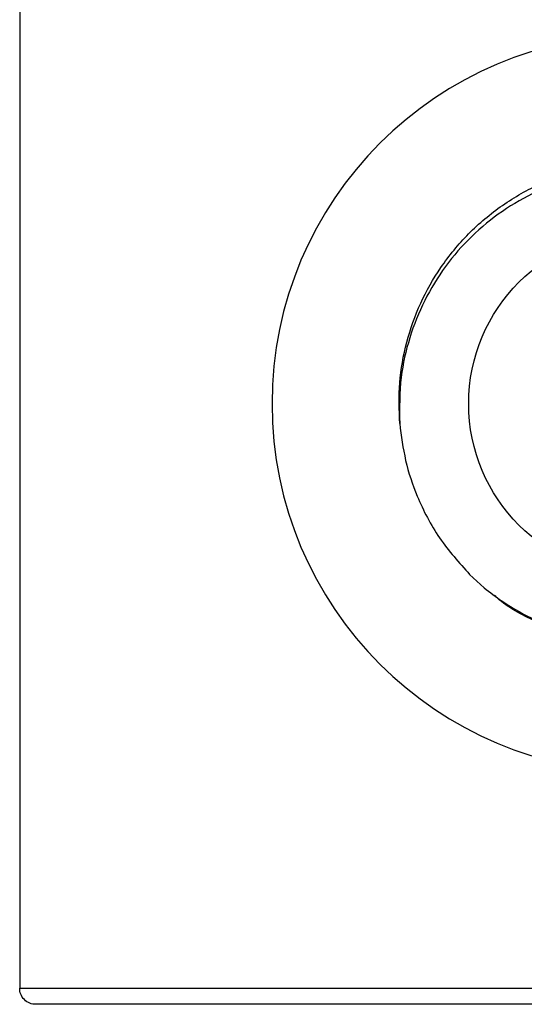
# Model space of a CAD drawing. Extents: x 2.5 to 25.4, y 2.4 to 19.8.
# Drawn here: x 5.4 to 5.9, y 10.6 to 11.6 of the extents above; entities that cross this region are included whole.
import ezdxf

# ---------------------------------------------------------------- set-up
doc = ezdxf.new("R2010")
doc.units = 0
doc.header["$MEASUREMENT"] = 0
doc.layers.get('0').update_dxf_attribs({"linetype": 'CONTINUOUS'})

msp = doc.modelspace()

# ---------------------------------------------------------------- linework, layer by layer
at = {"color": 7, "linetype": 'Continuous'}
for p, q in [((5.37855, 11.75572), (5.37855, 10.60611)), ((5.82085, 11.01298), (5.83509, 10.99985)), ((5.37855, 10.60611), (6.58327, 10.60611)), ((6.58327, 10.59036), (5.39429, 10.59036))]:
    msp.add_line(p, q, dxfattribs=at)
msp.add_circle((5.98878, 11.18091), 0.1689, dxfattribs=at)
for start, end in [(0, 180), (180, 0)]:
    msp.add_arc((5.98878, 11.18091), 0.3622, start, end, dxfattribs=at)
for points, knots in [([(5.75208, 11.16143), (5.75164, 11.17478), (5.75074, 11.20166), (5.75807, 11.24168), (5.77165, 11.28001), (5.79207, 11.31615), (5.81906, 11.34893), (5.85235, 11.37694), (5.89016, 11.39841), (5.93116, 11.41266), (5.9741, 11.41929), (6.01763, 11.41799), (6.06007, 11.40883), (6.10016, 11.39217), (6.13666, 11.36846), (6.16819, 11.33853), (6.19375, 11.30346), (6.21259, 11.26429), (6.22399, 11.22228), (6.22758, 11.17901), (6.22331, 11.1358), (6.21123, 11.09397), (6.19177, 11.05512), (6.16565, 11.02045), (6.13364, 10.99103), (6.09678, 10.96791), (6.05644, 10.95189), (6.01384, 10.9434), (5.97032, 10.94283), (5.92739, 10.95001), (5.887, 10.96538), (5.85926, 10.97988), (5.84686, 10.99089), (5.8453, 10.99227)], [0, 0, 0, 0, 0.030961, 0.062327, 0.093846, 0.125059, 0.158269, 0.191949, 0.225566, 0.258709, 0.292235, 0.32595, 0.359294, 0.392559, 0.426259, 0.459837, 0.492971, 0.526543, 0.560245, 0.59352, 0.626853, 0.660567, 0.6941, 0.727241, 0.760852, 0.794535, 0.827754, 0.861152, 0.894873, 0.928355, 0.961517, 0.995162, 1, 1, 1, 1]), ([(6.05897, 11.39834), (6.05207, 11.40051), (6.03285, 11.40653), (5.99995, 11.41133), (5.96107, 11.41085), (5.92283, 11.40363), (5.88623, 11.39025), (5.85237, 11.37082), (5.82201, 11.34602), (5.79628, 11.31633), (5.77561, 11.28268), (5.76104, 11.24594), (5.75172, 11.20516), (5.75196, 11.17669), (5.75208, 11.16143)], [0, 0, 0, 0, 0.047368, 0.132035, 0.216702, 0.301357, 0.386019, 0.471103, 0.556187, 0.6419, 0.72762, 0.813905, 0.90019, 1, 1, 1, 1]), ([(5.75208, 11.16145), (5.75364, 11.14923), (5.75675, 11.1248), (5.76963, 11.08664), (5.78972, 11.04782), (5.81047, 11.02459), (5.82085, 11.01298)], [0, 0, 0, 0, 0.220906, 0.441811, 0.720906, 1, 1, 1, 1]), ([(5.83509, 10.99985), (5.84081, 10.99544), (5.85708, 10.98289), (5.88697, 10.96654), (5.92475, 10.95304), (5.96435, 10.94635), (6.00434, 10.94633), (6.04356, 10.95317), (6.08094, 10.96631), (6.11543, 10.98571), (6.14612, 11.01045), (6.17191, 11.04004), (6.19295, 11.07345), (6.20176, 11.09822), (6.20621, 11.11071)], [0, 0, 0, 0, 0.047436, 0.134901, 0.222364, 0.309866, 0.397369, 0.483775, 0.570174, 0.656321, 0.742467, 0.827812, 0.91315, 1, 1, 1, 1]), ([(5.39429, 10.59036), (5.39244, 10.59036), (5.39044, 10.5907), (5.38656, 10.59224), (5.3847, 10.59344), (5.38162, 10.59651), (5.38042, 10.59838), (5.37889, 10.60225), (5.37855, 10.60425), (5.37855, 10.60611)], [0, 0, 0, 0, 0.25, 0.25, 0.5, 0.5, 0.75, 0.75, 1, 1, 1, 1])]:
    msp.add_open_spline(points, degree=3, knots=knots, dxfattribs=at)

doc.saveas('drawing.dxf')
